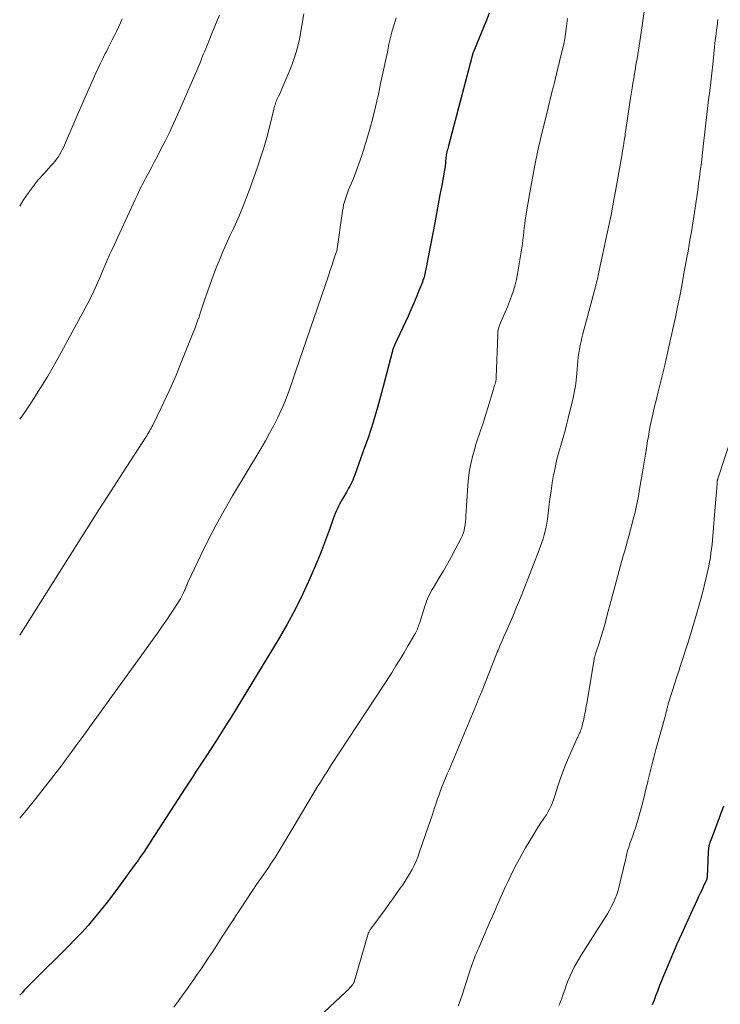
# Model space of a CAD drawing. Units: feet. Extents: x 1945000 to 1950033, y 515000 to 520000.
# Drawn here: x 1945000 to 1945112, y 515818 to 515976 of the extents above; entities that cross this region are included whole.
import ezdxf

# ---------------------------------------------------------------- set-up
doc = ezdxf.new("R2010")
doc.units = ezdxf.units.FT
doc.header["$LTSCALE"] = 100
doc.header["$MEASUREMENT"] = 0
doc.layers.add('CONTOUR INDEX', color=32, linetype='Continuous', lineweight=25)
doc.layers.add('CONTOUR INTERMEDIATE', color=40, linetype='Continuous', lineweight=15)

msp = doc.modelspace()

# ---------------------------------------------------------------- linework, layer by layer
at = {"layer": 'CONTOUR INDEX', "flags": 128}
for points, elevation in [([(1945075.19, 515977.08), (1945074.73, 515975.92), (1945072.64, 515970.87), (1945072.62, 515970.81), (1945072.59, 515970.74), (1945072.57, 515970.68), (1945072.55, 515970.61), (1945072.53, 515970.55), (1945072.51, 515970.48), (1945072.49, 515970.41), (1945072.48, 515970.35), (1945072.47, 515970.32), (1945072.45, 515970.23), (1945072.43, 515970.15), (1945072.41, 515970.07), (1945072.39, 515969.99), (1945068.65, 515955.8), (1945068.59, 515955.56), (1945068.53, 515955.33), (1945068.47, 515955.09), (1945068.41, 515954.85), (1945068.4, 515954.81), (1945068.35, 515954.59), (1945068.31, 515954.36), (1945068.27, 515954.14), (1945068.25, 515953.92), (1945068.22, 515953.69), (1945068.2, 515953.47), (1945068.19, 515953.24), (1945068.17, 515953.02), (1945068.16, 515952.95), (1945068.14, 515952.69), (1945068.11, 515952.44), (1945068.08, 515952.18), (1945068.03, 515951.92), (1945067.57, 515949.44), (1945067.29, 515947.94), (1945067.01, 515946.45), (1945066.73, 515944.95), (1945066.45, 515943.45), (1945065.05, 515936.08), (1945065, 515935.82), (1945064.94, 515935.55), (1945064.88, 515935.28), (1945064.81, 515935.01), (1945064.74, 515934.75), (1945064.66, 515934.49), (1945064.57, 515934.23), (1945064.47, 515933.97), (1945063.88, 515932.49), (1945063.48, 515931.5), (1945063.07, 515930.51), (1945062.63, 515929.53), (1945062.19, 515928.55), (1945060.02, 515923.87), (1945059.96, 515923.73), (1945059.9, 515923.6), (1945059.85, 515923.46), (1945059.8, 515923.33), (1945059.76, 515923.19), (1945059.71, 515923.05), (1945059.67, 515922.91), (1945059.63, 515922.76), (1945057.94, 515916.27), (1945057.29, 515913.9), (1945056.59, 515911.55), (1945055.83, 515909.21), (1945055.02, 515906.89), (1945053.59, 515902.97), (1945053.46, 515902.62), (1945053.32, 515902.28), (1945053.17, 515901.95), (1945053.01, 515901.61), (1945052.84, 515901.29), (1945052.66, 515900.96), (1945052.48, 515900.64), (1945052.3, 515900.32), (1945051.69, 515899.27), (1945051.47, 515898.89), (1945051.26, 515898.5), (1945051.06, 515898.11), (1945050.86, 515897.71), (1945050.68, 515897.31), (1945050.5, 515896.9), (1945050.34, 515896.49), (1945050.19, 515896.08), (1945049.59, 515894.33), (1945049.13, 515893.05), (1945048.65, 515891.78), (1945048.15, 515890.51), (1945047.62, 515889.25), (1945046.49, 515886.61), (1945045.34, 515884.06), (1945044.11, 515881.55), (1945042.78, 515879.09), (1945041.38, 515876.67), (1945033.86, 515864.31), (1945033.08, 515863.04), (1945032.28, 515861.77), (1945031.47, 515860.51), (1945030.66, 515859.26), (1945029.84, 515858.03), (1945029.42, 515857.4), (1945029, 515856.76), (1945028.59, 515856.13), (1945028.17, 515855.49), (1945027.76, 515854.85), (1945027.35, 515854.21), (1945026.93, 515853.57), (1945026.52, 515852.93), (1945021.7, 515845.5), (1945021.27, 515844.83), (1945020.83, 515844.17), (1945020.4, 515843.5), (1945019.96, 515842.84), (1945019.26, 515841.79), (1945019.17, 515841.66), (1945019.07, 515841.53), (1945018.98, 515841.39), (1945018.89, 515841.26), (1945018.79, 515841.13), (1945018.7, 515840.99), (1945018.6, 515840.86), (1945018.51, 515840.73), (1945015.65, 515836.84), (1945014.74, 515835.63), (1945013.82, 515834.43), (1945012.88, 515833.25), (1945011.92, 515832.08), (1945010.94, 515830.94), (1945009.93, 515829.81), (1945008.9, 515828.71), (1945007.84, 515827.63), (1945002.07, 515821.9), (1945001.64, 515821.47), (1945001.21, 515821.03), (1945000.79, 515820.59), (1945000.37, 515820.15), (1945000, 515819.76)], 920), ([(1945112.69, 515850.05), (1945110.69, 515844.7), (1945110.63, 515844.53), (1945110.57, 515844.36), (1945110.51, 515844.19), (1945110.46, 515844.02), (1945110.44, 515843.97), (1945110.4, 515843.82), (1945110.36, 515843.66), (1945110.33, 515843.51), (1945110.3, 515843.36), (1945110.28, 515843.2), (1945110.27, 515843.05), (1945110.25, 515842.89), (1945110.25, 515842.74), (1945110.06, 515838.72), (1945110.05, 515838.63), (1945110.04, 515838.54), (1945110.02, 515838.45), (1945110, 515838.36), (1945109.98, 515838.27), (1945109.95, 515838.19), (1945109.92, 515838.1), (1945109.88, 515838.02), (1945109.46, 515837.13), (1945109.2, 515836.6), (1945108.95, 515836.07), (1945108.71, 515835.54), (1945108.46, 515835.02), (1945107.44, 515832.82), (1945106.69, 515831.18), (1945105.95, 515829.55), (1945105.23, 515827.9), (1945104.52, 515826.25), (1945103.39, 515823.6), (1945103.07, 515822.83), (1945102.76, 515822.07), (1945102.45, 515821.3), (1945102.15, 515820.53), (1945101.86, 515819.75), (1945101.57, 515818.97), (1945101.29, 515818.19)], 900)]:
    msp.add_lwpolyline(points, dxfattribs=dict(at, elevation=elevation))
at = {"layer": 'CONTOUR INTERMEDIATE', "flags": 128}
for points, elevation in [([(1945045.47, 515976.93), (1945045.09, 515974.44), (1945044.79, 515972.87), (1945044.42, 515971.33), (1945043.94, 515969.81), (1945043.39, 515968.32), (1945042.14, 515965.32), (1945041.98, 515964.93), (1945041.81, 515964.54), (1945041.63, 515964.16), (1945041.45, 515963.78), (1945041.29, 515963.43), (1945041.19, 515963.22), (1945041.1, 515963.01), (1945041.02, 515962.79), (1945040.95, 515962.58), (1945040.88, 515962.36), (1945040.82, 515962.14), (1945040.76, 515961.92), (1945040.7, 515961.69), (1945039.99, 515958.81), (1945039.55, 515957.15), (1945039.08, 515955.5), (1945038.56, 515953.87), (1945038.01, 515952.25), (1945036.72, 515948.63), (1945036.27, 515947.4), (1945035.79, 515946.17), (1945035.28, 515944.96), (1945034.75, 515943.76), (1945034.21, 515942.56), (1945033.67, 515941.37), (1945033.13, 515940.17), (1945032.6, 515938.97), (1945032.08, 515937.75), (1945031.58, 515936.53), (1945031.11, 515935.3), (1945030.66, 515934.07), (1945029.56, 515930.91), (1945029.34, 515930.28), (1945029.13, 515929.65), (1945028.92, 515929.02), (1945028.71, 515928.39), (1945028.49, 515927.76), (1945028.27, 515927.14), (1945028.04, 515926.52), (1945027.8, 515925.9), (1945025.76, 515920.82), (1945025.05, 515919.08), (1945024.3, 515917.35), (1945023.52, 515915.64), (1945022.71, 515913.94), (1945021.3, 515911.07), (1945021.18, 515910.82), (1945021.05, 515910.57), (1945020.91, 515910.33), (1945020.77, 515910.09), (1945020.63, 515909.85), (1945020.48, 515909.61), (1945020.34, 515909.38), (1945020.19, 515909.14), (1945016.57, 515903.55), (1945014.62, 515900.52), (1945012.67, 515897.48), (1945010.74, 515894.44), (1945008.81, 515891.39), (1945000, 515877.43)], 928), ([(1945031.97, 515976.75), (1945031.36, 515975.22), (1945030.45, 515972.98), (1945030.29, 515972.58), (1945030.12, 515972.17), (1945029.95, 515971.77), (1945029.79, 515971.37), (1945029.62, 515970.97), (1945029.45, 515970.56), (1945029.29, 515970.16), (1945029.12, 515969.76), (1945029.04, 515969.53), (1945028.83, 515969.02), (1945028.61, 515968.51), (1945028.4, 515968), (1945028.18, 515967.49), (1945025.25, 515960.79), (1945024.62, 515959.37), (1945023.96, 515957.96), (1945023.28, 515956.56), (1945022.57, 515955.18), (1945022.04, 515954.15), (1945021.58, 515953.28), (1945021.13, 515952.42), (1945020.67, 515951.55), (1945020.21, 515950.69), (1945019.76, 515949.83), (1945019.31, 515948.95), (1945018.89, 515948.08), (1945018.47, 515947.19), (1945014.79, 515939.21), (1945014.39, 515938.35), (1945014.01, 515937.48), (1945013.63, 515936.6), (1945013.27, 515935.72), (1945012.94, 515934.94), (1945012.74, 515934.45), (1945012.53, 515933.96), (1945012.32, 515933.48), (1945012.1, 515933), (1945011.87, 515932.52), (1945011.64, 515932.04), (1945011.4, 515931.57), (1945011.15, 515931.1), (1945006.63, 515922.69), (1945005.57, 515920.78), (1945004.48, 515918.9), (1945003.34, 515917.04), (1945002.17, 515915.2), (1945001.87, 515914.75), (1945000.8, 515913.17), (1945000, 515912.04)], 932), ([(1945060.29, 515976.32), (1945059.96, 515975.27), (1945059.66, 515974.21), (1945059.38, 515973.15), (1945059.13, 515972.07), (1945058.87, 515970.84), (1945058.5, 515969.15), (1945058.14, 515967.46), (1945057.78, 515965.77), (1945057.43, 515964.07), (1945057.38, 515963.85), (1945056.98, 515962.06), (1945056.55, 515960.27), (1945056.07, 515958.49), (1945055.55, 515956.72), (1945055.11, 515955.28), (1945054.73, 515954.09), (1945054.32, 515952.92), (1945053.88, 515951.75), (1945053.42, 515950.6), (1945052.85, 515949.24), (1945052.66, 515948.77), (1945052.48, 515948.29), (1945052.31, 515947.81), (1945052.14, 515947.32), (1945052, 515946.83), (1945051.87, 515946.34), (1945051.77, 515945.84), (1945051.68, 515945.33), (1945050.76, 515938.94), (1945050.74, 515938.84), (1945050.68, 515938.68), (1945050.67, 515938.65), (1945050.66, 515938.63), (1945050.65, 515938.61), (1945050.64, 515938.59), (1945050.27, 515937.47), (1945050.07, 515936.9), (1945049.87, 515936.32), (1945049.68, 515935.74), (1945049.48, 515935.16), (1945044.14, 515919.6), (1945043.87, 515918.81), (1945043.61, 515918.02), (1945043.34, 515917.24), (1945043.07, 515916.45), (1945042.79, 515915.67), (1945042.49, 515914.9), (1945042.16, 515914.14), (1945041.82, 515913.38), (1945041.31, 515912.31), (1945040.67, 515911.03), (1945040.02, 515909.77), (1945039.33, 515908.53), (1945038.61, 515907.29), (1945034.08, 515899.72), (1945032.74, 515897.42), (1945031.46, 515895.1), (1945030.24, 515892.74), (1945029.06, 515890.36), (1945026.93, 515885.88), (1945026.86, 515885.72), (1945026.79, 515885.56), (1945026.72, 515885.39), (1945026.66, 515885.23), (1945026.6, 515885.06), (1945026.54, 515884.89), (1945026.47, 515884.73), (1945026.4, 515884.57), (1945026.25, 515884.22), (1945026.09, 515883.89), (1945025.92, 515883.56), (1945025.74, 515883.24), (1945025.55, 515882.93), (1945024.68, 515881.59), (1945024.04, 515880.62), (1945023.39, 515879.65), (1945022.72, 515878.69), (1945022.05, 515877.74), (1945009.84, 515860.84), (1945009.04, 515859.74), (1945008.24, 515858.64), (1945007.43, 515857.55), (1945006.62, 515856.46), (1945006.4, 515856.15), (1945005.47, 515854.92), (1945004.53, 515853.69), (1945003.57, 515852.48), (1945002.6, 515851.27), (1945000.82, 515849.07), (1945000.28, 515848.42), (1945000, 515848.1)], 924), ([(1945087.71, 515976.22), (1945087.66, 515975.81), (1945087.61, 515975.39), (1945087.51, 515974.57), (1945087.4, 515973.75), (1945087.26, 515972.93), (1945087.1, 515972.12), (1945086.92, 515971.31), (1945085.96, 515967.33), (1945085.8, 515966.65), (1945085.63, 515965.97), (1945085.45, 515965.29), (1945085.27, 515964.61), (1945085.1, 515963.93), (1945084.92, 515963.25), (1945084.75, 515962.57), (1945084.59, 515961.89), (1945083.51, 515957.38), (1945082.98, 515955.06), (1945082.49, 515952.72), (1945082.04, 515950.38), (1945081.62, 515948.02), (1945081.05, 515944.58), (1945080.95, 515943.95), (1945080.86, 515943.31), (1945080.78, 515942.67), (1945080.71, 515942.03), (1945080.64, 515941.39), (1945080.57, 515940.75), (1945080.48, 515940.12), (1945080.39, 515939.48), (1945079.89, 515936.25), (1945079.73, 515935.33), (1945079.54, 515934.42), (1945079.31, 515933.52), (1945079.05, 515932.63), (1945078.76, 515931.75), (1945078.44, 515930.87), (1945078.1, 515930.01), (1945077.73, 515929.16), (1945077.08, 515927.73), (1945076.97, 515927.47), (1945076.86, 515927.19), (1945076.77, 515926.91), (1945076.69, 515926.63), (1945076.63, 515926.35), (1945076.58, 515926.06), (1945076.55, 515925.77), (1945076.53, 515925.48), (1945076.31, 515918.74), (1945076.31, 515918.63), (1945076.3, 515918.53), (1945076.29, 515918.42), (1945076.28, 515918.32), (1945076.26, 515918.21), (1945076.24, 515918.11), (1945076.21, 515918.01), (1945076.18, 515917.9), (1945076.11, 515917.68), (1945076.04, 515917.46), (1945075.97, 515917.24), (1945075.9, 515917.02), (1945075.84, 515916.81), (1945074.97, 515913.84), (1945074.71, 515912.97), (1945074.44, 515912.1), (1945074.15, 515911.24), (1945073.85, 515910.38), (1945073.55, 515909.52), (1945073.27, 515908.66), (1945073, 515907.79), (1945072.75, 515906.92), (1945072.58, 515906.27), (1945072.28, 515905.06), (1945072.04, 515903.85), (1945071.87, 515902.62), (1945071.76, 515901.39), (1945071.45, 515896.5), (1945071.41, 515896.03), (1945071.36, 515895.57), (1945071.31, 515895.1), (1945071.24, 515894.63), (1945071.14, 515894.17), (1945071.02, 515893.73), (1945070.85, 515893.29), (1945070.65, 515892.87), (1945069.74, 515891.15), (1945069.12, 515890), (1945068.49, 515888.86), (1945067.84, 515887.73), (1945067.17, 515886.61), (1945066.25, 515885.08), (1945066.04, 515884.72), (1945065.84, 515884.36), (1945065.66, 515884), (1945065.48, 515883.63), (1945065.31, 515883.25), (1945065.15, 515882.87), (1945065.01, 515882.48), (1945064.88, 515882.09), (1945064, 515879.3), (1945063.92, 515879.08), (1945063.84, 515878.85), (1945063.76, 515878.63), (1945063.67, 515878.41), (1945063.58, 515878.19), (1945063.48, 515877.98), (1945063.37, 515877.76), (1945063.26, 515877.56), (1945062.22, 515875.76), (1945061.58, 515874.66), (1945060.92, 515873.57), (1945060.24, 515872.49), (1945059.56, 515871.41), (1945049.83, 515856.52), (1945049.49, 515855.99), (1945049.15, 515855.47), (1945048.81, 515854.94), (1945048.47, 515854.41), (1945048.14, 515853.88), (1945047.8, 515853.35), (1945047.48, 515852.82), (1945047.15, 515852.28), (1945043.77, 515846.6), (1945043.3, 515845.8), (1945042.82, 515845), (1945042.34, 515844.2), (1945041.87, 515843.39), (1945041.57, 515842.9), (1945041.24, 515842.35), (1945040.9, 515841.8), (1945040.54, 515841.26), (1945040.18, 515840.73), (1945039.82, 515840.19), (1945039.45, 515839.66), (1945039.08, 515839.13), (1945038.71, 515838.6), (1945038.44, 515838.21), (1945037.93, 515837.48), (1945037.43, 515836.75), (1945036.94, 515836.02), (1945036.45, 515835.28), (1945032.59, 515829.35), (1945031.99, 515828.44), (1945031.4, 515827.52), (1945030.8, 515826.61), (1945030.2, 515825.7), (1945029.6, 515824.79), (1945028.99, 515823.89), (1945028.37, 515822.99), (1945027.75, 515822.09), (1945027.58, 515821.85), (1945026.87, 515820.84), (1945026.14, 515819.83), (1945025.4, 515818.84), (1945024.66, 515817.85)], 916), ([(1945100.02, 515977.69), (1945099.52, 515973.94), (1945099.42, 515973.24), (1945099.31, 515972.54), (1945099.2, 515971.84), (1945099.09, 515971.14), (1945098.97, 515970.44), (1945098.85, 515969.74), (1945098.73, 515969.04), (1945098.61, 515968.34), (1945098.58, 515968.18), (1945098.45, 515967.39), (1945098.32, 515966.61), (1945098.19, 515965.83), (1945098.06, 515965.05), (1945097.8, 515963.47), (1945097.69, 515962.75), (1945097.58, 515962.02), (1945097.47, 515961.3), (1945097.37, 515960.57), (1945097.27, 515959.84), (1945097.17, 515959.12), (1945097.06, 515958.39), (1945096.96, 515957.66), (1945096.93, 515957.47), (1945096.81, 515956.65), (1945096.68, 515955.83), (1945096.54, 515955.01), (1945096.4, 515954.19), (1945095.28, 515947.94), (1945095.15, 515947.2), (1945095.01, 515946.46), (1945094.87, 515945.72), (1945094.73, 515944.98), (1945094.59, 515944.25), (1945094.44, 515943.51), (1945094.28, 515942.77), (1945094.13, 515942.04), (1945092.79, 515935.84), (1945092.73, 515935.57), (1945092.67, 515935.29), (1945092.61, 515935.02), (1945092.55, 515934.74), (1945092.49, 515934.46), (1945092.46, 515934.33), (1945092.43, 515934.2), (1945092.4, 515934.07), (1945092.36, 515933.94), (1945092.33, 515933.81), (1945092.3, 515933.68), (1945092.27, 515933.55), (1945092.23, 515933.42), (1945090.18, 515925.69), (1945090.02, 515925.08), (1945089.88, 515924.46), (1945089.75, 515923.84), (1945089.63, 515923.22), (1945089.53, 515922.59), (1945089.43, 515921.97), (1945089.36, 515921.34), (1945089.3, 515920.71), (1945089.24, 515919.96), (1945089.19, 515919.39), (1945089.14, 515918.82), (1945089.08, 515918.25), (1945089.02, 515917.69), (1945088.94, 515917.12), (1945088.85, 515916.56), (1945088.74, 515916), (1945088.62, 515915.45), (1945087.84, 515912.2), (1945087.56, 515911.1), (1945087.27, 515910), (1945086.96, 515908.91), (1945086.63, 515907.83), (1945086.31, 515906.74), (1945086.02, 515905.64), (1945085.77, 515904.54), (1945085.55, 515903.42), (1945085.49, 515903.09), (1945085.27, 515901.81), (1945085.07, 515900.52), (1945084.89, 515899.23), (1945084.72, 515897.94), (1945084.5, 515895.99), (1945084.41, 515895.36), (1945084.3, 515894.73), (1945084.16, 515894.11), (1945084, 515893.49), (1945083.82, 515892.88), (1945083.62, 515892.27), (1945083.41, 515891.67), (1945083.19, 515891.07), (1945081.38, 515886.41), (1945080.79, 515884.91), (1945080.19, 515883.41), (1945079.57, 515881.92), (1945078.94, 515880.43), (1945078.1, 515878.49), (1945077.88, 515877.98), (1945077.65, 515877.46), (1945077.43, 515876.95), (1945077.2, 515876.43), (1945076.88, 515875.69), (1945076.82, 515875.55), (1945076.76, 515875.4), (1945076.7, 515875.26), (1945076.64, 515875.11), (1945076.58, 515874.97), (1945076.53, 515874.82), (1945076.47, 515874.68), (1945076.41, 515874.53), (1945073.92, 515868.29), (1945073.84, 515868.1), (1945073.77, 515867.91), (1945073.69, 515867.72), (1945073.61, 515867.53), (1945073.53, 515867.34), (1945073.45, 515867.15), (1945073.37, 515866.96), (1945073.29, 515866.77), (1945068.75, 515855.87), (1945068.47, 515855.21), (1945068.2, 515854.54), (1945067.93, 515853.88), (1945067.66, 515853.21), (1945067.4, 515852.54), (1945067.14, 515851.87), (1945066.9, 515851.19), (1945066.67, 515850.51), (1945066.42, 515849.74), (1945066.07, 515848.68), (1945065.71, 515847.61), (1945065.35, 515846.55), (1945064.99, 515845.49), (1945063.98, 515842.55), (1945063.73, 515841.87), (1945063.46, 515841.2), (1945063.15, 515840.55), (1945062.83, 515839.9), (1945062.48, 515839.26), (1945062.11, 515838.64), (1945061.72, 515838.03), (1945061.32, 515837.43), (1945060.94, 515836.89), (1945060.34, 515836.03), (1945059.73, 515835.17), (1945059.11, 515834.32), (1945058.49, 515833.47), (1945056.24, 515830.4), (1945056.16, 515830.29), (1945056.08, 515830.17), (1945056.01, 515830.05), (1945055.94, 515829.93), (1945055.88, 515829.8), (1945055.82, 515829.67), (1945055.78, 515829.54), (1945055.73, 515829.41), (1945053.61, 515822.05), (1945053.58, 515821.95), (1945053.54, 515821.86), (1945053.51, 515821.76), (1945053.46, 515821.67), (1945053.42, 515821.59), (1945053.36, 515821.5), (1945053.3, 515821.42), (1945053.24, 515821.35), (1945053, 515821.09), (1945052.81, 515820.89), (1945052.62, 515820.69), (1945052.43, 515820.5), (1945052.23, 515820.31), (1945046.95, 515815.34)], 912), ([(1945016.42, 515976.17), (1945016.12, 515975.49), (1945015.81, 515974.82), (1945015.49, 515974.15), (1945015.16, 515973.48), (1945014.83, 515972.81), (1945014.5, 515972.15), (1945014.16, 515971.49), (1945013.83, 515970.83), (1945013.71, 515970.59), (1945013.31, 515969.81), (1945012.93, 515969.03), (1945012.56, 515968.24), (1945012.2, 515967.44), (1945010.49, 515963.59), (1945009.84, 515962.12), (1945009.2, 515960.65), (1945008.56, 515959.17), (1945007.92, 515957.7), (1945007, 515955.55), (1945006.81, 515955.15), (1945006.61, 515954.76), (1945006.39, 515954.39), (1945006.15, 515954.02), (1945005.89, 515953.66), (1945005.62, 515953.32), (1945005.34, 515952.98), (1945005.05, 515952.65), (1945003.84, 515951.34), (1945002.97, 515950.35), (1945002.14, 515949.32), (1945001.36, 515948.25), (1945000.62, 515947.15), (1945000, 515946.17)], 936), ([(1945111.79, 515976.04), (1945111.72, 515975.5), (1945111.65, 515974.95), (1945111.58, 515974.4), (1945111.51, 515973.85), (1945111.45, 515973.3), (1945111.38, 515972.76), (1945111.32, 515972.21), (1945111.26, 515971.66), (1945110.96, 515968.85), (1945110.8, 515967.43), (1945110.64, 515966.02), (1945110.48, 515964.6), (1945110.31, 515963.19), (1945110.14, 515961.78), (1945109.97, 515960.36), (1945109.81, 515958.95), (1945109.64, 515957.54), (1945109.55, 515956.67), (1945109.43, 515955.68), (1945109.32, 515954.69), (1945109.2, 515953.7), (1945109.09, 515952.71), (1945108.97, 515951.73), (1945108.84, 515950.74), (1945108.71, 515949.75), (1945108.57, 515948.77), (1945108.18, 515946.18), (1945108.03, 515945.15), (1945107.87, 515944.12), (1945107.71, 515943.08), (1945107.54, 515942.05), (1945107.37, 515941.02), (1945107.19, 515939.99), (1945107.01, 515938.96), (1945106.83, 515937.93), (1945106.31, 515935.06), (1945106, 515933.38), (1945105.68, 515931.71), (1945105.34, 515930.04), (1945104.99, 515928.37), (1945104.59, 515926.49), (1945104.43, 515925.76), (1945104.27, 515925.04), (1945104.11, 515924.31), (1945103.95, 515923.59), (1945103.78, 515922.87), (1945103.61, 515922.14), (1945103.44, 515921.42), (1945103.27, 515920.7), (1945102.24, 515916.42), (1945102.07, 515915.7), (1945101.89, 515914.99), (1945101.72, 515914.27), (1945101.55, 515913.56), (1945101.38, 515912.84), (1945101.22, 515912.12), (1945101.07, 515911.41), (1945100.92, 515910.69), (1945100.79, 515909.97), (1945100.66, 515909.25), (1945100.53, 515908.53), (1945100.41, 515907.81), (1945100.34, 515907.35), (1945100.18, 515906.4), (1945100.02, 515905.45), (1945099.87, 515904.5), (1945099.71, 515903.55), (1945099.2, 515900.48), (1945099.11, 515899.97), (1945099.02, 515899.45), (1945098.92, 515898.94), (1945098.82, 515898.42), (1945098.71, 515897.91), (1945098.6, 515897.4), (1945098.47, 515896.89), (1945098.34, 515896.39), (1945097.52, 515893.3), (1945097.31, 515892.51), (1945097.09, 515891.72), (1945096.87, 515890.93), (1945096.65, 515890.14), (1945096.42, 515889.36), (1945096.2, 515888.57), (1945095.98, 515887.78), (1945095.77, 515886.99), (1945094.75, 515883.21), (1945094.49, 515882.23), (1945094.23, 515881.26), (1945093.97, 515880.28), (1945093.72, 515879.3), (1945093.58, 515878.77), (1945093.38, 515878.06), (1945093.18, 515877.36), (1945092.95, 515876.66), (1945092.72, 515875.97), (1945092.35, 515874.94), (1945092.29, 515874.77), (1945092.23, 515874.59), (1945092.17, 515874.41), (1945092.12, 515874.23), (1945092.07, 515874.05), (1945092.03, 515873.87), (1945091.99, 515873.69), (1945091.96, 515873.5), (1945090.97, 515867.5), (1945090.85, 515866.77), (1945090.72, 515866.04), (1945090.58, 515865.32), (1945090.44, 515864.6), (1945090.25, 515863.69), (1945090.19, 515863.42), (1945090.13, 515863.15), (1945090.06, 515862.89), (1945089.98, 515862.62), (1945089.95, 515862.51), (1945089.88, 515862.31), (1945089.8, 515862.1), (1945089.72, 515861.9), (1945089.63, 515861.7), (1945089.54, 515861.5), (1945089.45, 515861.3), (1945089.36, 515861.1), (1945089.27, 515860.9), (1945087.86, 515857.77), (1945087.38, 515856.66), (1945086.94, 515855.53), (1945086.54, 515854.38), (1945086.16, 515853.22), (1945085.75, 515851.85), (1945085.6, 515851.37), (1945085.43, 515850.9), (1945085.25, 515850.44), (1945085.04, 515849.98), (1945084.82, 515849.53), (1945084.58, 515849.09), (1945084.33, 515848.66), (1945084.05, 515848.24), (1945083.83, 515847.92), (1945083.45, 515847.34), (1945083.06, 515846.76), (1945082.69, 515846.17), (1945082.33, 515845.57), (1945081, 515843.34), (1945080.49, 515842.48), (1945080, 515841.61), (1945079.53, 515840.73), (1945079.07, 515839.84), (1945078.62, 515838.94), (1945078.19, 515838.04), (1945077.77, 515837.14), (1945077.36, 515836.22), (1945076.52, 515834.3), (1945075.95, 515833), (1945075.38, 515831.7), (1945074.81, 515830.39), (1945074.25, 515829.09), (1945073.5, 515827.36), (1945073.32, 515826.92), (1945073.13, 515826.48), (1945072.95, 515826.04), (1945072.78, 515825.59), (1945072.61, 515825.15), (1945072.45, 515824.7), (1945072.29, 515824.25), (1945072.14, 515823.8), (1945070.83, 515819.76), (1945070.64, 515819.17), (1945070.44, 515818.59), (1945070.23, 515818.01)], 908), ([(1945116.25, 515916.11), (1945111.78, 515902.48), (1945111.76, 515902.41), (1945111.74, 515902.35), (1945111.73, 515902.28), (1945111.71, 515902.22), (1945111.7, 515902.15), (1945111.69, 515902.09), (1945111.68, 515902.02), (1945111.68, 515901.95), (1945111.6, 515900.94), (1945111.55, 515900.36), (1945111.5, 515899.79), (1945111.46, 515899.21), (1945111.41, 515898.64), (1945110.91, 515892.62), (1945110.85, 515891.93), (1945110.77, 515891.23), (1945110.68, 515890.54), (1945110.59, 515889.85), (1945110.47, 515889.16), (1945110.34, 515888.47), (1945110.19, 515887.79), (1945110.03, 515887.11), (1945109.36, 515884.44), (1945108.83, 515882.43), (1945108.28, 515880.43), (1945107.68, 515878.44), (1945107.07, 515876.46), (1945105.72, 515872.27), (1945105.63, 515871.97), (1945105.53, 515871.68), (1945105.43, 515871.38), (1945105.33, 515871.09), (1945105.23, 515870.8), (1945105.13, 515870.5), (1945105.04, 515870.21), (1945104.94, 515869.91), (1945103.89, 515866.57), (1945103.85, 515866.43), (1945103.81, 515866.29), (1945103.77, 515866.16), (1945103.74, 515866.02), (1945103.7, 515865.88), (1945103.67, 515865.74), (1945103.63, 515865.6), (1945103.6, 515865.46), (1945103.59, 515865.42), (1945103.55, 515865.26), (1945103.51, 515865.1), (1945103.47, 515864.94), (1945103.43, 515864.78), (1945101.87, 515859.1), (1945101.54, 515857.84), (1945101.21, 515856.58), (1945100.9, 515855.32), (1945100.6, 515854.05), (1945100.57, 515853.95), (1945100.28, 515852.74), (1945099.98, 515851.52), (1945099.67, 515850.31), (1945099.34, 515849.1), (1945099.08, 515848.17), (1945098.87, 515847.43), (1945098.65, 515846.7), (1945098.4, 515845.98), (1945098.15, 515845.26), (1945097.9, 515844.58), (1945097.76, 515844.2), (1945097.63, 515843.82), (1945097.51, 515843.43), (1945097.39, 515843.04), (1945097.28, 515842.65), (1945097.18, 515842.25), (1945097.08, 515841.86), (1945096.98, 515841.46), (1945095.98, 515837.22), (1945095.8, 515836.56), (1945095.59, 515835.89), (1945095.35, 515835.25), (1945095.08, 515834.61), (1945094.77, 515833.99), (1945094.45, 515833.37), (1945094.11, 515832.77), (1945093.74, 515832.18), (1945089.9, 515826.16), (1945089.51, 515825.53), (1945089.13, 515824.88), (1945088.78, 515824.22), (1945088.44, 515823.54), (1945088.13, 515822.86), (1945087.84, 515822.17), (1945087.57, 515821.47), (1945087.32, 515820.77), (1945086.98, 515819.75), (1945086.86, 515819.41), (1945086.74, 515819.07), (1945086.6, 515818.74), (1945086.47, 515818.4), (1945086.32, 515818.08)], 904)]:
    msp.add_lwpolyline(points, dxfattribs=dict(at, elevation=elevation))

doc.saveas('drawing.dxf')
